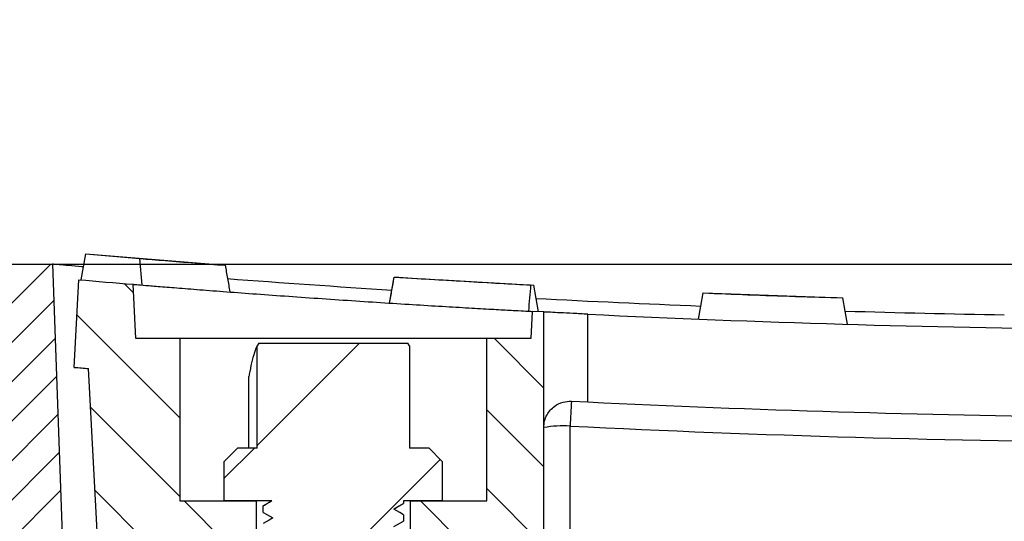
# Model space of a CAD drawing. Units: millimetres. Extents: x -3230 to 16300, y -13670 to 6842.
# Drawn here: x 11974 to 12086, y -3135 to -3078 of the extents above; entities that cross this region are included whole.
import ezdxf

# ---------------------------------------------------------------- set-up
doc = ezdxf.new("R2010")
doc.units = ezdxf.units.MM
doc.layers.add('Bauteil', color=7, linetype='Continuous')
doc.layers.add('dimensioning', color=7, linetype='Continuous')
doc.styles.add('Schlitzrinne Textstile', font='arial.ttf')
doc.dimstyles.new('Schlitzrinne Bemaßung', dxfattribs={"dimtxt": 35, "dimasz": 35, "dimexe": 20, "dimexo": 20, "dimgap": 0.09, "dimtad": 0, "dimtih": 1, "dimtoh": 1, "dimdec": 0, "dimlfac": 0.1, "dimzin": 0, "dimdsep": 46, "dimtxsty": 'Schlitzrinne Textstile', "dimblk": 'OBLIQUE', "dimblk1": 'OBLIQUE', "dimblk2": 'OBLIQUE', "dimcen": 0.09, "dimadec": 0, "dimazin": 0, "dimtfac": 1, "dimtdec": 4, "dimtofl": 0, "dimtmove": 0, "dimatfit": 3, "dimldrblk": 'OBLIQUE', "dimfxl": 1, "dimtolj": 1, "dimtzin": 0, "dimlwd": 5, "dimlwe": 5, "dimarcsym": 0})
pattern_1 = [(135, (9537.807453020947, -5428.550810413208), (-4.490128060534577, -4.490128060534576), [])]

# ---------------------------------------------------------------- blocks, each defined once
blk = doc.blocks.new('_Oblique')
at = {"color": 0, "linetype": 'ByBlock', "lineweight": -2}
blk.add_line((-0.5, -0.5), (0.5, 0.5), dxfattribs=at)
blk = doc.blocks.new('*D404')
at = {"layer": 'Defpoints', "color": 0, "transparency": 16777216}
for p in [(12273.03869398237, -3040.656743157006), (11952.10946599532, -3115.739499813602), (12273.03869398237, -3115.739499813602)]:
    blk.add_point(p, dxfattribs=at)
at = {"layer": 'dimensioning', "color": 0, "lineweight": 5, "transparency": 16777216}
for p, q in [((11952.10946599532, -3095.739499813602), (11952.10946599532, -3020.656743157006)), ((12273.03869398237, -3095.739499813602), (12273.03869398237, -3020.656743157006)), ((11952.10946599532, -3040.656743157006), (12075.68083566139, -3040.656743157006)), ((12273.03869398237, -3040.656743157006), (12146.93859828077, -3040.656743157006))]:
    blk.add_line(p, q, dxfattribs=at)
at = {"layer": 'dimensioning', "color": 0, "lineweight": 5, "transparency": 16777216, "xscale": 40, "yscale": 40, "zscale": 40, "rotation": 180}
blk.add_blockref('_Oblique', (11952.10946599532, -3040.656743157006), dxfattribs=at)
at = {"layer": 'dimensioning', "color": 0, "lineweight": 5, "transparency": 16777216, "xscale": 40, "yscale": 40, "zscale": 40}
blk.add_blockref('_Oblique', (12273.03869398237, -3040.656743157006), dxfattribs=at)
at = {"layer": 'dimensioning', "color": 0, "transparency": 16777216, "insert": (12111.30971697108, -3040.656743157006), "char_height": 50, "attachment_point": 5, "style": 'Schlitzrinne Textstile'}
blk.add_mtext('\\A1;32', dxfattribs=at)
blk = doc.blocks.new('*D406')
at = {"layer": 'Defpoints', "color": 0, "transparency": 16777216}
for p in [(12292.57407998885, -2976.119188085936), (11932.57407998885, -3115.739499813602), (12292.57407998885, -3115.739499813602)]:
    blk.add_point(p, dxfattribs=at)
at = {"layer": 'dimensioning', "color": 0, "lineweight": 5, "transparency": 16777216}
for p, q in [((11932.57407998885, -3095.739499813602), (11932.57407998885, -2956.119188085936)), ((12292.57407998885, -3095.739499813602), (12292.57407998885, -2956.119188085936)), ((11932.57407998885, -2976.119188085936), (12076.70645373353, -2976.119188085936)), ((12292.57407998885, -2976.119188085936), (12148.44170612098, -2976.119188085936))]:
    blk.add_line(p, q, dxfattribs=at)
at = {"layer": 'dimensioning', "color": 0, "lineweight": 5, "transparency": 16777216, "xscale": 40, "yscale": 40, "zscale": 40, "rotation": 180}
blk.add_blockref('_Oblique', (11932.57407998885, -2976.119188085936), dxfattribs=at)
at = {"layer": 'dimensioning', "color": 0, "lineweight": 5, "transparency": 16777216, "xscale": 40, "yscale": 40, "zscale": 40}
blk.add_blockref('_Oblique', (12292.57407998885, -2976.119188085936), dxfattribs=at)
at = {"layer": 'dimensioning', "color": 0, "transparency": 16777216, "insert": (12112.57407992725, -2976.119188085936), "char_height": 50, "attachment_point": 5, "style": 'Schlitzrinne Textstile'}
blk.add_mtext('\\A1;36', dxfattribs=at)

msp = doc.modelspace()

# ---------------------------------------------------------------- hatches: boundary and pattern name
at = {"layer": 'Bauteil', "linetype": 'Continuous', "lineweight": 18}
h = msp.add_hatch(dxfattribs=at)
h.set_pattern_fill('ANSI31', color=0, style=0)
h.set_pattern_definition([(45, (9537.807453020947, -5428.550810413208), (-2.245064030267288, 2.245064030267288), [])])
edge = h.paths.add_edge_path(flags=0)
edge.add_line((11974.56967888488, -3175.750299101833), (11961.06967888488, -3175.750299101833))
edge.add_line((11961.06967888488, -3175.750299101833), (11962.99032120692, -3120.750299101833))
edge.add_line((11962.99032120692, -3120.750299101833), (11973.06967888488, -3105.750299101833))
edge.add_line((11973.06967888487, -3105.750299101833), (11977.56967888487, -3105.750299101833))
edge.add_line((11977.56967888488, -3105.750299101833), (11979.10984889435, -3149.85499759194))
edge.add_arc((11982.10802137541, -3149.750299101833), 3, 182.0000000000001, 269.9999999999982)
edge.add_line((11982.10802137541, -3152.750299101833), (11993.86429996137, -3152.750299101833))
edge.add_line((11993.86429996137, -3152.750299101833), (11994.28356219563, -3160.750299101833))
edge.add_line((11994.28356219563, -3160.750299101833), (11976.56967888487, -3160.750299101833))
edge.add_arc((11976.56967888488, -3162.750299101833), 2, 90, 180.0000000000008)
edge.add_line((11974.56967888488, -3162.750299101833), (11974.56967888488, -3175.750299101833))
h = msp.add_hatch(dxfattribs=at)
h.set_pattern_fill('ANSI31', color=0, scale=2, angle=90, style=0)
h.set_pattern_definition(pattern_1)
edge = h.paths.add_edge_path(flags=0)
edge.add_line((11996.5709309086, -3158.74234162839), (11996.04599892744, -3152.74234162839))
edge.add_line((11996.04599892745, -3152.742341628388), (11983.52140955684, -3152.742341628388))
edge.add_line((11983.52140955684, -3152.742341628388), (11981.68247787426, -3117.65343483377))
edge.add_arc((12112.56967888488, -1590.00029910183), 1533.250000000008, 265.04155683822677, 265.1029365714187, ccw=False)
edge.add_line((11980.04601142746, -3117.512341628389), (11980.56967888488, -3107.520171294621))
edge.add_arc((12112.56967888488, -1590.00029910183), 1523.250000000009, 265.0286947750292, 265.2619628627802)
edge.add_line((11986.7490286405, -3108.04500413265), (11987.07381733612, -3114.242341628389))
edge.add_line((11987.07381733612, -3114.24234162839), (11992.07381733612, -3114.24234162839))
edge.add_line((11992.07381733612, -3114.24234162839), (11992.07381733612, -3132.74234162839))
edge.add_line((11992.07381733612, -3132.742341628388), (12000.82381733612, -3132.742341628388))
edge.add_line((12000.82381733612, -3132.742341628388), (12000.82381733612, -3158.742341628388))
edge.add_line((12000.82381733612, -3158.74234162839), (11996.5709309086, -3158.74234162839))
h = msp.add_hatch(dxfattribs=at)
h.set_pattern_fill('ANSI31', color=0, scale=2, angle=90, style=0)
h.set_pattern_definition(pattern_1)
edge = h.paths.add_edge_path(flags=0)
edge.add_arc((12032.57381733612, -3176.61504572769), 1, 252.0486967076279, 359.9999999999992, ccw=False)
edge.add_arc((12112.56967263487, -2929.699251782705), 260.551047319135, 250.0275765645259, 252.04869670762912, ccw=False)
edge.add_line((12023.57381733612, -3174.580010517936), (12022.7438002806, -3158.742341628389))
edge.add_line((12022.7438002806, -3158.74234162839), (12018.32381733612, -3158.74234162839))
edge.add_line((12018.32381733612, -3158.74234162839), (12018.32381733612, -3132.74234162839))
edge.add_line((12018.32381733612, -3132.742341628388), (12027.07381733612, -3132.742341628388))
edge.add_line((12027.07381733612, -3132.742341628388), (12027.07381733612, -3114.242341628388))
edge.add_line((12027.07381733612, -3114.24234162839), (12032.07381733612, -3114.24234162839))
edge.add_line((12032.07381733612, -3114.24234162839), (12032.2368999945, -3111.130539132505))
edge.add_arc((12112.56967888488, -1590.00029910183), 1523.250000000009, 266.976947031611, 267.027302978424)
edge.add_line((12033.57381733612, -3111.200554281336), (12033.57381733612, -3176.615045727688))
h = msp.add_hatch(dxfattribs=at)
h.set_pattern_fill('ANSI31', color=0, scale=5, angle=270, style=0)
h.set_pattern_definition([(225, (12921.9746593741, -2362.494875424393), (-11.22532015133644, 11.22532015133644), [])])
h.paths.add_polyline_path([(12016.47685182466, -3175.678089360855), (12017.57381733612, -3176.31142269419), (12017.57381733612, -3177.044756027522), (12016.47685182466, -3177.678089360855), (12017.57381733612, -3178.311422694186), (12017.57381733612, -3179.044756027522), (12016.47685182466, -3179.678089360855), (12017.57381733612, -3180.311422694188), (12017.57381733612, -3180.742341628388), (12016.85829718531, -3181.457861779206), (12016.47685182466, -3181.678089360855), (12016.579059801, -3181.737099163508), (12015.57381733612, -3182.742341628388), (12003.57381733612, -3182.742341628388), (12001.93460027503, -3181.103124567294), (12002.67078284758, -3180.678089360855), (12001.57381733612, -3180.044756027522), (12001.57381733612, -3179.311422694188), (12002.67078284758, -3178.678089360855), (12001.57381733612, -3178.04475602752), (12001.57381733612, -3177.311422694188), (12002.67078284758, -3176.678089360855), (12001.57381733612, -3176.044756027523), (12001.57381733612, -3175.311422694193), (12002.67078284758, -3174.678089360855), (12001.57381733612, -3174.044756027522), (12001.57381733612, -3173.311422694193), (12002.67078284758, -3172.678089360855), (12001.57381733612, -3172.044756027522), (12001.57381733612, -3171.311422694193), (12002.67078284758, -3170.678089360855), (12001.57381733612, -3170.044756027522), (12001.57381733612, -3169.311422694193), (12002.67078284758, -3168.678089360855), (12001.57381733612, -3168.04475602752), (12001.57381733612, -3167.311422694193), (12002.67078284758, -3166.678089360855), (12001.57381733612, -3166.044756027523), (12001.57381733612, -3165.311422694193), (12002.67078284758, -3164.678089360855), (12001.57381733612, -3164.044756027522), (12001.57381733612, -3163.311422694193), (12002.67078284758, -3162.678089360855), (12001.57381733612, -3162.044756027522), (12001.57381733612, -3161.311422694193), (12002.67078284758, -3160.678089360855), (12001.57381733612, -3160.044756027522), (12001.57381733612, -3159.311422694193), (12002.67078284758, -3158.678089360855), (12001.57381733612, -3158.04475602752), (12001.57381733612, -3157.311422694193), (12002.67078284758, -3156.678089360855), (12001.57381733612, -3156.044756027523), (12001.57381733612, -3155.311422694193), (12002.67078284758, -3154.678089360855), (12001.57381733612, -3154.044756027522), (12001.57381733612, -3153.311422694193), (12002.67078284758, -3152.678089360855), (12001.57381733612, -3152.044756027522), (12001.57381733612, -3151.311422694193), (12002.67078284758, -3150.678089360855), (12001.57381733612, -3150.044756027522), (12001.57381733612, -3149.311422694193), (12002.67078284758, -3148.678089360855), (12001.57381733612, -3148.04475602752), (12001.57381733612, -3147.311422694193), (12002.67078284758, -3146.678089360855), (12001.57381733612, -3146.044756027523), (12001.57381733612, -3145.311422694193), (12002.67078284758, -3144.678089360855), (12001.57381733612, -3144.044756027522), (12001.57381733612, -3143.311422694193), (12002.67078284758, -3142.678089360855), (12001.57381733612, -3142.044756027522), (12001.57381733612, -3141.311422694193), (12002.67078284758, -3140.678089360855), (12001.57381733612, -3140.044756027522), (12001.57381733612, -3139.311422694193), (12002.67078284758, -3138.678089360855), (12001.57381733612, -3138.04475602752), (12001.57381733612, -3137.311422694193), (12002.67078284758, -3136.678089360855), (12001.57381733612, -3136.044756027523), (12001.57381733612, -3135.311422694193), (12002.67078284758, -3134.678089360855), (12001.57381733612, -3134.044756027522), (12001.57381733612, -3133.311422694186), (12002.55949465574, -3132.742341628375), (11997.24881733612, -3132.742341628388), (11997.14881733612, -3132.64234162839), (11997.14881733612, -3128.242341628388), (11998.64881733612, -3126.74234162839), (12000.89478580176, -3126.74234162839), (12000.89478580176, -3115.052433342059), (12001.07381733612, -3114.742341628388), (12018.07381733612, -3114.742341628388), (12018.25284887048, -3115.052433342059), (12018.25284887048, -3126.74234162839), (12020.49881733612, -3126.74234162839), (12021.99881733612, -3128.242341628388), (12021.99881733612, -3132.64234162839), (12021.89881733612, -3132.742341628388), (12017.57381733612, -3132.742341628388), (12017.57381733612, -3133.04475602752), (12016.47685182466, -3133.678089360855), (12017.57381733614, -3134.311422694193), (12017.57381733612, -3135.044756027522), (12016.47685182466, -3135.678089360855), (12017.57381733614, -3136.311422694193), (12017.57381733612, -3137.044756027522), (12016.47685182466, -3137.678089360855), (12017.57381733614, -3138.311422694193), (12017.57381733612, -3139.044756027522), (12016.47685182466, -3139.678089360855), (12017.57381733614, -3140.311422694193), (12017.57381733612, -3141.044756027523), (12016.47685182466, -3141.678089360855), (12017.57381733614, -3142.311422694193), (12017.57381733612, -3143.04475602752), (12016.47685182466, -3143.678089360855), (12017.57381733614, -3144.311422694193), (12017.57381733612, -3145.044756027522), (12016.47685182466, -3145.678089360855), (12017.57381733614, -3146.311422694193), (12017.57381733612, -3147.044756027522), (12016.47685182466, -3147.678089360855), (12017.57381733614, -3148.311422694193), (12017.57381733612, -3149.044756027522), (12016.47685182466, -3149.678089360855), (12017.57381733614, -3150.311422694193), (12017.57381733612, -3151.044756027523), (12016.47685182466, -3151.678089360855), (12017.57381733614, -3152.311422694193), (12017.57381733612, -3153.04475602752), (12016.47685182466, -3153.678089360855), (12017.57381733614, -3154.311422694193), (12017.57381733612, -3155.044756027522), (12016.47685182466, -3155.678089360855), (12017.57381733614, -3156.311422694193), (12017.57381733612, -3157.044756027522), (12016.47685182466, -3157.678089360855), (12017.57381733614, -3158.311422694193), (12017.57381733612, -3159.044756027522), (12016.47685182466, -3159.678089360855), (12017.57381733614, -3160.311422694193), (12017.57381733612, -3161.044756027523), (12016.47685182466, -3161.678089360855), (12017.57381733614, -3162.311422694193), (12017.57381733612, -3163.04475602752), (12016.47685182466, -3163.678089360855), (12017.57381733614, -3164.311422694193), (12017.57381733612, -3165.044756027522), (12016.47685182466, -3165.678089360855), (12017.57381733614, -3166.311422694193), (12017.57381733612, -3167.044756027522), (12016.47685182466, -3167.678089360855), (12017.57381733614, -3168.311422694193), (12017.57381733612, -3169.044756027522), (12016.47685182466, -3169.678089360855), (12017.57381733614, -3170.311422694193), (12017.57381733612, -3171.044756027523), (12016.47685182466, -3171.678089360855), (12017.57381733614, -3172.311422694193), (12017.57381733612, -3173.04475602752), (12016.47685182466, -3173.678089360855), (12017.57381733614, -3174.311422694193), (12017.57381733612, -3175.044756027522)], flags=0)
edge = h.paths.add_edge_path(flags=0)
edge.add_ellipse((12009.57381733612, -3177.292341628391), major_axis=(3.012134473689929, 5.123060680895691e-16), ratio=0.979371945631029, start_angle=0, end_angle=0)

# ---------------------------------------------------------------- linework, layer by layer
at = {"layer": 'Bauteil', "color": 0, "linetype": 'Continuous', "lineweight": 25}
for p, q in [((11981.35448083024, -3104.586320823196), (11997.24138363939, -3105.876213764909)), ((11981.3554941092, -3104.58824307299), (11987.53350063901, -3105.108461236719)), ((11981.35567292314, -3104.587062155965), (11997.2422628079, -3105.876917844776)), ((11973.06967362504, -3105.750298952821), (11977.56967529397, -3105.750298952821)), ((11977.56967529397, -3105.750298952821), (11979.10984441381, -3149.854997998241)), ((11987.80076786619, -3108.131493335727), (11987.53350063901, -3105.108461236719)), ((11997.24223300557, -3105.877208417419), (11997.24223300557, -3105.877212142709)), ((11980.04600986581, -3117.512342414025), (11980.56968137365, -3107.520169472459)), ((11987.07381471734, -3114.24234219468), (11986.74902900796, -3108.045003270868)), ((12015.99164888006, -3110.185594191912), (12016.51487335306, -3107.218234693769)), ((12016.51499256234, -3107.217448657516), (12032.42898568254, -3108.139372324708)), ((12022.05536350351, -3107.538412219051), (12032.42898568254, -3108.139372324708)), ((12032.06919714551, -3108.121431326631), (12032.42911979299, -3108.140594219926)), ((12051.7254008327, -3109.033352589372), (12067.65800550323, -3109.58676308966)), ((12051.72604903322, -3109.033389842275), (12067.65831842761, -3109.586783578757)), ((12032.23689481359, -3111.130538290504), (12032.07381650548, -3114.24234219468)), ((12033.57381733612, -3111.200554281336), (12032.2368999945, -3111.130539132505)), ((12033.57381209474, -3176.615047162536), (12033.57381209474, -3111.200555121663)), ((12038.57382222753, -3121.463709404829), (12038.57382222753, -3111.451965650681)), ((11992.07380994897, -3114.24234219468), (11987.07381471734, -3114.24234219468)), ((11992.07380994897, -3114.24234219468), (11992.07380994897, -3132.742341501776)), ((12027.07382127385, -3114.24234219468), (11992.07380994897, -3114.24234219468)), ((12001.07381328683, -3114.742341345313), (12000.89479073625, -3115.052432647112)), ((12001.07381328683, -3114.742341345313), (12018.07381793599, -3114.742341345313)), ((12018.25285538774, -3115.052432647112), (12018.07381793599, -3114.742341345313)), ((12032.07381650548, -3114.24234219468), (12027.07382127385, -3114.24234219468)), ((12027.07382127385, -3132.742341501776), (12027.07382127385, -3114.24234219468)), ((12000.89479073625, -3126.742341449622), (12000.89479073625, -3115.052432647112)), ((12018.25285538774, -3115.052432647112), (12018.25285538774, -3126.742341449622)), ((11983.52140769105, -3152.742341986063), (11981.68248519044, -3117.653434058789)), ((11999.93572219949, -3126.742341449622), (11999.93572219949, -3118.553663497928)), ((12036.72221883874, -3121.373123383287), (12038.57382222753, -3121.463709404829)), ((12036.57381817441, -3176.458037352327), (12036.57381817441, -3124.212442791227)), ((11998.64881321531, -3126.742341449622), (11997.14881762605, -3128.242341695491)), ((12000.89479073625, -3126.742341449622), (11998.64881321531, -3126.742341449622)), ((12020.49881800752, -3126.742341449622), (12018.25285538774, -3126.742341449622)), ((12021.99881359678, -3128.242341695491), (12020.49881800752, -3126.742341449622)), ((11997.14881762605, -3132.642341671649), (11997.14881762605, -3128.242341695491)), ((12021.99881359678, -3128.242341695491), (12021.99881359678, -3132.642341671649)), ((11992.07380994897, -3132.742341501776), (12000.82381650548, -3132.742341501776)), ((11997.14881762605, -3132.642341671649), (11997.24881931882, -3132.742341501776)), ((12002.55948886018, -3132.742341501776), (11997.24881931882, -3132.742341501776)), ((12000.82381650548, -3158.742341106895), (12000.82381650548, -3132.742341501776)), ((12017.5738243733, -3132.742341501776), (12017.5738243733, -3133.044755911592)), ((12021.898811904, -3132.742341501776), (12017.5738243733, -3132.742341501776)), ((12018.32381471734, -3132.742341501776), (12027.07382127385, -3132.742341501776)), ((12018.32381471734, -3132.742341501776), (12018.32381471734, -3158.742341106895)), ((12021.898811904, -3132.742341501776), (12021.99881359678, -3132.642341671649)), ((12001.63370951753, -3133.288695370916), (12001.57382175069, -3133.311422901365)), ((12001.57382175069, -3134.044756075505), (12001.57382175069, -3133.311422901365)), ((12017.51569494348, -3133.067386118832), (12017.5738243733, -3133.044755911592)), ((12017.51569494348, -3135.067385980997), (12017.5738243733, -3135.044756239417)), ((12017.5738243733, -3134.311422599617), (12017.5738243733, -3135.044756239417))]:
    msp.add_line(p, q, dxfattribs=at)
at = {"layer": 'Bauteil', "linetype": 'Continuous'}
msp.add_line((11962.57407998885, -3105.750298952821), (12262.57407998884, -3105.750298952821), dxfattribs=at)
at = {"layer": 'Bauteil', "color": 0, "linetype": 'Continuous', "lineweight": 25, "flags": 128}
for points in [[(11980.83317860704, -3107.543199217084), (11981.09371050935, -3106.065663403037), (11981.35424241166, -3104.588131314281)], [(11980.83444520574, -3107.543314701084), (11981.09497710805, -3106.065778887037), (11981.3554941092, -3104.58824307299)], [(11981.35424241166, -3104.588131314281), (11981.35440632444, -3104.587263321641), (11981.35440632444, -3104.587289398673)], [(11981.35565802198, -3104.58737508035), (11981.35562821966, -3104.587479388479), (11981.3554941092, -3104.58824307299)], [(12016.51391967874, -3107.218577420476), (12016.51408359151, -3107.217690801385), (12016.51406869035, -3107.217705702546)], [(12032.42911979299, -3108.140594219926), (12032.42895588022, -3108.139670347932), (12032.42895588022, -3108.139688974384)], [(12032.96307310205, -3111.168854763869), (12032.69608899694, -3109.65472542322), (12032.42911979299, -3108.140594219926)], [(12051.19990393262, -3112.013666784528), (12051.46255925041, -3110.524111321333), (12051.72520711761, -3109.034555858138)], [(12051.19996353727, -3112.013668647173), (12051.46261140447, -3110.524113183978), (12051.72525927167, -3109.034555858138)], [(12051.20058938604, -3112.013705900076), (12051.46323725324, -3110.524142986301), (12051.72587766986, -3109.034581935171)], [(12051.72525927167, -3109.034555858138), (12051.72539338212, -3109.033661788467), (12051.72538593154, -3109.033680414918)], [(12051.72603413205, -3109.03370276666), (12051.72600432973, -3109.033807074788), (12051.72587766986, -3109.034581935171)], [(12067.65845998864, -3109.587996160749), (12067.65829607587, -3109.587079739335), (12067.65830352645, -3109.587098365787)], [(12068.19021537643, -3112.603808647159), (12067.92434140783, -3111.095902403954), (12067.65845998864, -3109.587996160749)], [(12002.55948886018, -3132.742341501776), (12002.24345013242, -3132.924812739852), (12001.90863594156, -3133.118117587778), (12001.57382175069, -3133.311422901365)], [(12016.47684558969, -3133.678089255604), (12016.90419599157, -3133.431366073105), (12017.5738243733, -3133.044755911592)], [(12017.5738243733, -3134.311422599617), (12017.14647397142, -3134.064699417117), (12016.47684558969, -3133.678089255604)], [(12001.57382175069, -3134.044756075505), (12002.00115725141, -3134.291479723665), (12002.67078563314, -3134.678089419517)], [(12002.67078563314, -3134.678089419517), (12002.24345013242, -3134.924813067678), (12001.57382175069, -3135.31142276353)], [(12016.47684558969, -3135.67808958343), (12016.90419599157, -3135.431365935269), (12017.5738243733, -3135.044756239417)]]:
    msp.add_lwpolyline(points, dxfattribs=at)
at = {"layer": 'Bauteil', "color": 0, "linetype": 'Continuous', "lineweight": 25}
for centre, radius, start, end in [((12112.56967888488, -1590.00029910183), 1523.250000000009, 265.028694774993, 265.2619628628115), ((12112.56967888488, -1590.00029910183), 1521.750000000003, 265.6624300594245, 266.3714715915901), ((12112.56967888488, -1590.00029910183), 1521.750000000003, 266.9904414434453, 267.6992644274034), ((12112.56967888488, -1590.00029910183), 1523.250000000009, 267.2156114980792, 269.4017821166329), ((12112.56967888488, -1590.00029910183), 1521.750000000003, 268.3186846667208, 269.0021916164172), ((12112.56967888488, -1590.00029910183), 1533.250000000009, 265.0415568382517, 265.1029365713888), ((12305.81624351974, -3136.861205011416), 269.5393752154623, 176.7058958507413, 177.3102744333864), ((12112.56967888488, -1590.00029910183), 1533.250000000009, 267.2337857099978, 269.3730172211669), ((12035.82586868647, -3138.660698506513), 14.46760248454397, 87.0365883696257, 98.95519471116737), ((12112.56967888111, -1589.843291233101), 1536.250000000008, 267.1645109967112, 269.5928795060406)]:
    msp.add_arc(centre, radius, start, end, dxfattribs=at)
for points, knots in [([(11981.09470888715, -3106.060034489396), (11981.03495035877, -3106.054881585979), (11980.41767763769, -3106.001654928626), (11979.38463586128, -3105.91092183148), (11978.24279718988, -3105.810224193071), (11977.6530340986, -3105.757719660017), (11977.59319376052, -3105.752392596735), (11977.56967529397, -3105.750298952821)], [0, 0, 0, 0, 0.02875014181739099, 0.2969731476713919, 0.5637712120203069, 0.828553238764016, 1, 1, 1, 1]), ([(11987.53350063901, -3105.108461236719), (11988.46417435152, -3105.182539546923), (11990.34791091875, -3105.332478263247), (11993.65115982293, -3105.595103227056), (11996.08759643913, -3105.786503229355), (11997.24223300557, -3105.877208417419)], [0, 0, 0, 0, 0.3393833774998722, 0.6869312734554812, 0.9999999999999999, 0.9999999999999999, 0.9999999999999999, 0.9999999999999999]), ([(11997.24223300557, -3105.877208417419), (11997.33109591166, -3106.38116373058), (11997.50988419298, -3107.395099784074), (11997.68864436314, -3108.408923901675), (11997.77855559926, -3108.918848341468)], [0, 0, 0, 0, 0.4970286946826479, 0.9999999999999999, 0.9999999999999999, 0.9999999999999999, 0.9999999999999999]), ([(11986.74902900796, -3108.045003270868), (11986.82909891268, -3108.051649873264), (11986.97916353391, -3108.064106736733), (11988.12125436861, -3108.158349837121), (11989.75357235709, -3108.291435729739), (11991.96588096127, -3108.469021606918), (11994.66128734052, -3108.68100934246), (11997.7869174404, -3108.920605903827), (12001.24273949098, -3109.178154821088), (12004.94069341191, -3109.444595508302), (12008.77096545164, -3109.711314954479), (12012.62458353939, -3109.969395385583), (12016.39244608327, -3110.212525820206), (12019.95973479849, -3110.433668598057), (12023.23267094307, -3110.629356860451), (12026.1050223211, -3110.79504989159), (12028.51048848002, -3110.929666198243), (12030.36586371312, -3111.030860496247), (12031.51968598171, -3111.092555020871), (12032.13249478654, -3111.125046511653), (12032.20209481621, -3111.128707698165), (12032.23689481359, -3111.130538290504)], [0, 0, 0, 0, 0.06110811630624587, 0.1145270043631645, 0.1679464982917722, 0.2214452568862343, 0.2749448474000762, 0.3286210791432431, 0.3822978873942173, 0.4361414052685633, 0.4899850898769554, 0.5438998799367456, 0.5978142606641509, 0.651689154564164, 0.705563638435564, 0.759331724636373, 0.8130993561751874, 0.8667515969031977, 0.9204034872827692, 0.960201763605507, 1, 1, 1, 1]), ([(12015.99166378122, -3110.18556811488), (12016.0793940746, -3109.688029783577), (12016.25381063802, -3108.698874013439), (12016.42826012616, -3107.709501596763), (12016.51496276002, -3107.217776483062)], [0, 0, 0, 0, 0.5029929019504861, 1, 1, 1, 1]), ([(12016.51496276002, -3107.217776483062), (12017.89223916647, -3107.301112999156), (12020.67991236932, -3107.469790086522), (12024.74562238938, -3107.70712585049), (12028.7100739804, -3107.936391778378), (12030.93739124329, -3108.05908504084), (12032.06919714551, -3108.121431326631)], [0, 0, 0, 0, 0.2279879384011297, 0.4614584722976278, 0.7263414198780818, 1, 1, 1, 1]), ([(12032.06919714551, -3108.121431326631), (12032.02723382916, -3108.616093108973), (12031.94277474526, -3109.611693185717), (12031.85755094658, -3110.607228623484), (12031.81467041116, -3111.108134394649)], [0, 0, 0, 0, 0.4968478748625492, 0.9999999999999999, 0.9999999999999999, 0.9999999999999999, 0.9999999999999999]), ([(12051.72587766986, -3109.034581935171), (12053.43168297322, -3109.100560502621), (12056.93963404069, -3109.236243974617), (12062.25051459199, -3109.42124361985), (12065.85580567087, -3109.532411799996), (12067.65845998864, -3109.587996160749)], [0, 0, 0, 0, 0.3212370167892713, 0.6606168557113227, 1, 1, 1, 1]), ([(12038.57382222753, -3111.451965650681), (12038.01409760219, -3111.424558890637), (12036.89461268813, -3111.369743624305), (12035.40014272808, -3111.29446646481), (12034.27029290689, -3111.236659479612), (12033.66241562234, -3111.205154758401), (12033.59935143241, -3111.201880934291), (12033.57381209474, -3111.200555121663)], [0, 0, 0, 0, 0.2137027997811567, 0.4274192158330465, 0.6408645026484677, 0.8545595725879593, 1, 1, 1, 1]), ([(12000.89479073625, -3115.052432647112), (12000.81490878692, -3115.218714153712), (12000.61555425432, -3115.633688654313), (12000.33300504156, -3116.662592719261), (12000.1006782797, -3117.707864210793), (11999.97234625991, -3118.365876517556), (11999.93572219949, -3118.553663497928)], [0, 0, 0, 0, 0.2158573619284458, 0.5386967125796321, 0.8683508644276335, 1, 1, 1, 1]), ([(12033.57381209474, -3124.369450738791), (12033.5738158067, -3124.366682288407), (12033.57447501158, -3123.875035011551), (12033.78866091017, -3122.982769816898), (12034.62929485635, -3121.989109819299), (12035.6478269565, -3121.431702606368), (12036.39282700228, -3121.391082861749), (12036.72221883874, -3121.373123383287)], [0, 0, 0, 0, 0.002031719584399489, 0.3608117403104172, 0.6471974959194601, 0.8440130770664939, 1, 1, 1, 1]), ([(12001.59335717302, -3133.288866268608), (12001.75911665839, -3133.192924347409), (12002.07380040748, -3133.010784764926), (12002.38844160736, -3132.828573219543), (12002.53734573465, -3132.742341501776)], [0, 0, 0, 0, 0.5267494297049174, 1, 1, 1, 1]), ([(12017.55351409059, -3133.06756260446), (12017.37012015864, -3133.173703042997), (12017.01489144656, -3133.379293985296), (12016.65972285196, -3133.584978277569), (12016.48791715246, -3133.684473937515)], [0, 0, 0, 0, 0.5162700133949641, 1, 1, 1, 1])]:
    msp.add_open_spline(points, degree=3, knots=knots, dxfattribs=at)

# ---------------------------------------------------------------- dimensions: what is measured, and where the dimension line sits
at = {"layer": 'dimensioning', "color": 5}
for base, p1, p2, picture, middle in [((12292.57407998885, -2976.119188085936), (11932.57407998885, -3115.739499813602), (12292.57407998885, -3115.739499813602), '*D406', (12112.57407992725, -2976.119188085936)), ((12273.03869398237, -3040.656743157006), (11952.10946599532, -3115.739499813602), (12273.03869398237, -3115.739499813602), '*D404', (12111.30971697108, -3040.656743157006))]:
    dim = msp.add_linear_dim(base=base, p1=p1, p2=p2, dimstyle='Schlitzrinne Bemaßung', override={"dimtxt": 50, "dimasz": 40, "dimsah": 1}, dxfattribs=at)
    dim.commit()
    dim.dimension.update_dxf_attribs({"geometry": picture, "text_midpoint": middle, "dimtype": 160})

doc.saveas('drawing.dxf')
